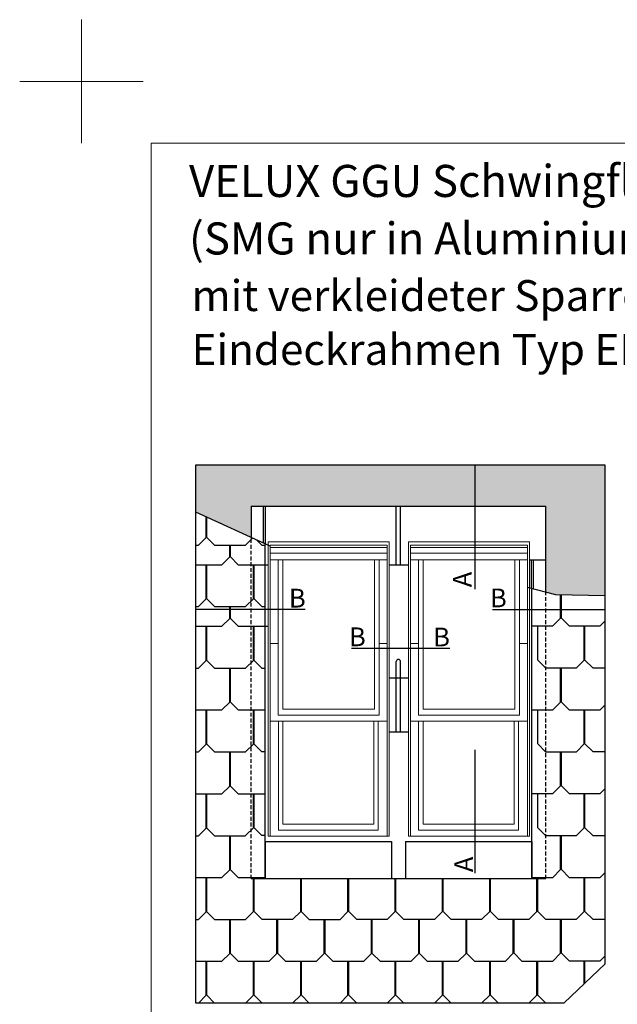
# Model space of a CAD drawing. Units: millimetres. Extents: x -18496 to -13911, y -3294 to -124.
# Drawn here: x -18496 to -17528, y -1719 to -124 of the extents above; entities that cross this region are included whole.
import ezdxf

# ---------------------------------------------------------------- set-up
doc = ezdxf.new("R2010")
doc.units = ezdxf.units.MM
doc.header["$LTSCALE"] = 50
doc.header["$MEASUREMENT"] = 0
doc.linetypes.add('DASHED', pattern=[0.75, 0.5, -0.25])
doc.linetypes.add('HIDDEN', pattern=[0.375, 0.25, -0.125])
doc.layers.get('DEFPOINTS').update_dxf_attribs({"color": 3, "linetype": 'CONTINUOUS'})
for name, color, linetype in [('VELUX-INFO', 7, 'CONTINUOUS'), ('VELUX_FLASHING', 4, 'CONTINUOUS'), ('VELUX_INFO', 1, 'CONTINUOUS'), ('VELUX_ROOFINGMATERIAL', 3, 'CONTINUOUS'), ('VELUX_UNDERROOF', 3, 'DASHED')]:
    doc.layers.add(name, color=color, linetype=linetype)
doc.layers.add('VELUX_FRAME', color=7, linetype='CONTINUOUS', lineweight=18)
doc.layers.add('VELUX_ROOFWINDOW', color=2, linetype='CONTINUOUS', lineweight=18)
doc.styles.add('Verdana', font='verdana.ttf')

msp = doc.modelspace()

# ---------------------------------------------------------------- hatches: boundary and pattern name
at = {"layer": 'VELUX_UNDERROOF'}
h = msp.add_hatch(dxfattribs=at)
h.set_pattern_fill('AR-SAND', color=0, scale=8, style=0)
h.set_pattern_definition([(37.5, (-6912.618, -3217.95), (-0.503947, 15.41459), [0, -12.16, 0, -13.6, 0, -13]), (7.5, (-6912.618, -3217.95), (14.158214, 22.57717), [0, -6.56, 0, -10.96, 0, -4.2]), (327.5, (-6922.458, -3217.95), (24.913135, 0.045272), [0, -4, 0, -14.4, 0, -18.8]), (317.5, (-6922.458, -3217.95), (24.049013, 7.021405), [0, -2, 0, -9.44, 0, -10.8])])
h.paths.add_polyline_path([(-17547.7, -845.6), (-17747.3, -845.6), (-17747.3, -912.2), (-17643.8, -912.2), (-17643.8, -1051.3), (-17628, -1055.3), (-17547.7, -1056.9)])
edge = h.paths.add_edge_path()
edge.add_line((-17747.3, -845.6), (-18212, -845.6))
edge.add_line((-18212, -845.6), (-18211.1, -921.6))
edge.add_arc((-17129.8, 1372.7), 2536.3, 244.7657, 245.8871)
edge.add_line((-18166, -942.3), (-18121.1, -962.9))
edge.add_line((-18121.1, -962.9), (-18121.1, -912.2))
edge.add_line((-18121.1, -912.2), (-17747.3, -912.2))
edge.add_line((-17747.3, -912.2), (-17747.3, -845.6))

# ---------------------------------------------------------------- linework, layer by layer
at = {"layer": 'DEFPOINTS', "color": 85, "lineweight": 13}
for p, q in [((-18396.1, -323.9), (-18396.1, -123.9)), ((-18496.1, -223.9), (-18296.1, -223.9)), ((-18496.1, -223.9), (-18396.1, -223.9))]:
    msp.add_line(p, q, dxfattribs=at)
at = {"layer": 'VELUX-INFO', "color": 1}
for p, q in [((-17758.2, -1046.9), (-17758.2, -845.6)), ((-18033.4, -1079.4), (-18211.1, -1079.4)), ((-17730.2, -1079.4), (-17547.7, -1079.4)), ((-17958.6, -1142.4), (-17799.5, -1142.4)), ((-17758.2, -1506.8), (-17758.2, -1307.2))]:
    msp.add_line(p, q, dxfattribs=at)
at = {"layer": 'VELUX_FLASHING', "color": 0, "linetype": 'HIDDEN', "ltscale": 0.5}
for p, q in [((-18121.3, -1515.6), (-18121.1, -962.9)), ((-17643.8, -1515.6), (-17643.8, -1051.3))]:
    msp.add_line(p, q, dxfattribs=at)
at = {"layer": 'VELUX_FLASHING', "color": 0}
for p, q in [((-18098.6, -1455.6), (-18098.6, -1515.6)), ((-17893.8, -1455.6), (-17893.8, -1515.6)), ((-17871.3, -1455.6), (-17871.3, -1515.6)), ((-17666.4, -1455.6), (-17666.4, -1515.6))]:
    msp.add_line(p, q, dxfattribs=at)
at = {"layer": 'VELUX_FLASHING', "color": 0, "ltscale": 0.5}
for p, q in [((-18098.6, -1455.6), (-17893.8, -1455.6)), ((-17871.3, -1455.6), (-17666.4, -1455.6)), ((-18098.6, -1515.6), (-17893.8, -1515.6)), ((-17871.3, -1515.6), (-17666.4, -1515.6))]:
    msp.add_line(p, q, dxfattribs=at)
at = {"layer": 'VELUX_FRAME', "lineweight": 13}
msp.add_lwpolyline([(-18283.3, -3083.2), (-14296.1, -3083.2), (-14296.1, -323.9), (-18283.3, -323.9)], close=True, dxfattribs=at)
at = {"layer": 'VELUX_INFO', "color": 0, "linetype": 'ByBlock'}
msp.add_lwpolyline([(-17547.7, -845.6), (-18211.1, -845.6), (-18211.1, -1717.1), (-17614.1, -1717.1), (-17547.7, -1653.8), (-17547.7, -845.6)], dxfattribs=at)
at = {"layer": 'VELUX_ROOFINGMATERIAL', "color": 0, "ltscale": 0.5}
for p, q in [((-18211.1, -921.6), (-18091.1, -976.7)), ((-18121.1, -912.2), (-17643.8, -912.2)), ((-18121.1, -912.2), (-18121.1, -965.4)), ((-18101.3, -972), (-18101.3, -912.2)), ((-18098, -973.5), (-18098, -912.2)), ((-17886.1, -1007.2), (-17886.1, -912.2)), ((-17879, -1007.2), (-17879, -912.2)), ((-17643.8, -1051.3), (-17643.8, -912.2)), ((-18194.1, -962.8), (-18194.1, -929.4)), ((-18192.8, -962.8), (-18192.8, -930)), ((-18206.6, -975.4), (-18194.1, -962.8)), ((-18180.3, -975.3), (-18192.8, -962.8)), ((-18130.1, -975.3), (-18118.8, -964)), ((-18103.7, -975.3), (-18111.7, -967.3)), ((-18211.1, -975.4), (-18206.6, -975.4)), ((-18180.3, -975.3), (-18130.1, -975.3)), ((-18155.8, -994.5), (-18155.8, -975.3)), ((-18154.6, -994.5), (-18154.6, -975.3)), ((-18103.7, -975.3), (-18098.6, -975.3)), ((-18098.6, -1515.6), (-18098.6, -974.1)), ((-18168.4, -1007.1), (-18155.8, -994.5)), ((-18142, -1007.1), (-18154.6, -994.5)), ((-17643.8, -999.8), (-17670.2, -999.8)), ((-17666.8, -1045.5), (-17666.8, -999.8)), ((-17663.5, -1046.3), (-17663.5, -999.8)), ((-18211.1, -1007.1), (-18168.4, -1007.1)), ((-18194.1, -1062.5), (-18194.1, -1007.1)), ((-18192.8, -1062.5), (-18192.8, -1007.1)), ((-18142, -1007.1), (-18093, -1007.1)), ((-18117.5, -1062.4), (-18117.5, -1007.1)), ((-18116.2, -1062.4), (-18116.2, -1007.1)), ((-17897.6, -1007.2), (-17866.2, -1007.2)), ((-17674, -1043.6), (-17628, -1055.3)), ((-17666.4, -1515.6), (-17666.4, -1045.5)), ((-18206.6, -1075), (-18194.1, -1062.5)), ((-18180.3, -1074.9), (-18192.8, -1062.5)), ((-18130.1, -1074.9), (-18117.5, -1062.4)), ((-18103.7, -1074.9), (-18116.2, -1062.4)), ((-17628, -1055.3), (-17547.7, -1056.9)), ((-17619.9, -1093.6), (-17619.9, -1055.6)), ((-17619.9, -1093.6), (-17619.9, -1055.6)), ((-17618.6, -1093.6), (-17618.6, -1055.7)), ((-18211.1, -1075), (-18206.6, -1075)), ((-18180.3, -1074.9), (-18130.1, -1074.9)), ((-18155.8, -1094.2), (-18155.8, -1074.9)), ((-18154.6, -1094.2), (-18154.6, -1074.9)), ((-18103.7, -1074.9), (-18098.6, -1074.9)), ((-18168.4, -1106.8), (-18155.8, -1094.2)), ((-18142, -1106.7), (-18154.6, -1094.2)), ((-17632.4, -1106.1), (-17619.9, -1093.6)), ((-17606.1, -1106.1), (-17618.6, -1093.6)), ((-17555.9, -1106.1), (-17547.7, -1097.9)), ((-18211.1, -1106.8), (-18168.4, -1106.8)), ((-18194.1, -1162.1), (-18194.1, -1106.8)), ((-18192.8, -1162.1), (-18192.8, -1106.8)), ((-18142, -1106.7), (-18093, -1106.7)), ((-18117.5, -1162), (-18117.5, -1106.8)), ((-18116.2, -1162), (-18116.2, -1106.8)), ((-17666.4, -1106.1), (-17632.4, -1106.1)), ((-17656.8, -1161.7), (-17656.8, -1106.4)), ((-17606.1, -1106.1), (-17555.9, -1106.1)), ((-17581.5, -1161.6), (-17581.5, -1106.5)), ((-17581.5, -1161.6), (-17581.5, -1110.7)), ((-17580.3, -1161.6), (-17580.3, -1106.3)), ((-18206.6, -1174.7), (-18194.1, -1162.1)), ((-18180.3, -1174.6), (-18192.8, -1162.1)), ((-18130.1, -1174.6), (-18117.5, -1162)), ((-18103.7, -1174.6), (-18116.2, -1162)), ((-17886.1, -1277.6), (-17886.1, -1164)), ((-17879, -1277.6), (-17879, -1164)), ((-17644.4, -1174.2), (-17656.8, -1161.7)), ((-17594.1, -1174.2), (-17581.5, -1161.6)), ((-17567.8, -1174.1), (-17580.3, -1161.6)), ((-18211.1, -1174.7), (-18206.6, -1174.7)), ((-18180.3, -1174.6), (-18130.1, -1174.6)), ((-18155.8, -1229.9), (-18155.8, -1174.6)), ((-18154.6, -1229.9), (-18154.6, -1174.6)), ((-18103.7, -1174.6), (-18098.6, -1174.6)), ((-17644.4, -1174.2), (-17594.1, -1174.2)), ((-17619.9, -1229.6), (-17619.9, -1174.4)), ((-17619.9, -1229.6), (-17619.9, -1178.6)), ((-17618.6, -1229.6), (-17618.6, -1174.2)), ((-17567.8, -1174.1), (-17547.7, -1174.1)), ((-17886.1, -1190.7), (-17897.6, -1190.7)), ((-17866.2, -1190.7), (-17886.1, -1190.7)), ((-18211.1, -1242.3), (-18168.4, -1242.3)), ((-18194.1, -1297.8), (-18194.1, -1242.4)), ((-18192.8, -1297.8), (-18192.8, -1242.4)), ((-18168.4, -1242.4), (-18155.8, -1229.9)), ((-18142, -1242.4), (-18154.6, -1229.9)), ((-18142, -1242.4), (-18098.6, -1242.4)), ((-18117.5, -1297.7), (-18117.5, -1242.4)), ((-18116.2, -1297.7), (-18116.2, -1242.4)), ((-17666.4, -1242.1), (-17632.4, -1242.1)), ((-17656.8, -1297.5), (-17656.8, -1242.1)), ((-17632.4, -1242.1), (-17619.9, -1229.6)), ((-17606.1, -1242.1), (-17618.6, -1229.6)), ((-17606.1, -1242.1), (-17555.9, -1242.1)), ((-17581.5, -1297.4), (-17581.5, -1242.3)), ((-17580.3, -1297.4), (-17580.3, -1242.1)), ((-17555.9, -1242.1), (-17547.7, -1233.9)), ((-17581.5, -1297.4), (-17581.5, -1246.5)), ((-17897.6, -1277.6), (-17866.2, -1277.6)), ((-18206.6, -1310.4), (-18194.1, -1297.8)), ((-18180.3, -1310.3), (-18192.8, -1297.8)), ((-18130.1, -1310.3), (-18117.5, -1297.7)), ((-18104.4, -1309.6), (-18116.2, -1297.7)), ((-17644.4, -1310), (-17656.8, -1297.5)), ((-17594.1, -1310), (-17581.5, -1297.4)), ((-17567.8, -1309.9), (-17580.3, -1297.4)), ((-18211.1, -1310.4), (-18206.6, -1310.4)), ((-18180.3, -1310.3), (-18130.1, -1310.3)), ((-18155.8, -1365.6), (-18155.8, -1310.3)), ((-18154.6, -1365.6), (-18154.6, -1310.3)), ((-18104.4, -1309.6), (-18099.4, -1309.6)), ((-17644.4, -1310), (-17594.1, -1310)), ((-17619.9, -1365.3), (-17619.9, -1310.2)), ((-17619.9, -1365.3), (-17619.9, -1314.4)), ((-17618.6, -1365.3), (-17618.6, -1310)), ((-17567.8, -1309.9), (-17547.7, -1309.9)), ((-18168.4, -1378.1), (-18155.8, -1365.6)), ((-18142, -1378.1), (-18154.6, -1365.6)), ((-17632.4, -1377.9), (-17619.9, -1365.3)), ((-17606.1, -1377.8), (-17618.6, -1365.3)), ((-17555.9, -1377.8), (-17547.7, -1369.7)), ((-18211.1, -1378.1), (-18168.4, -1378.1)), ((-18194.1, -1433.9), (-18194.1, -1378.5)), ((-18192.8, -1433.9), (-18192.8, -1378.5)), ((-18142, -1378.1), (-18098.6, -1378.1)), ((-18117.5, -1433.4), (-18117.5, -1378.1)), ((-18116.2, -1433.4), (-18116.2, -1378.1)), ((-17666.4, -1377.9), (-17632.4, -1377.9)), ((-17656.8, -1433.3), (-17656.8, -1377.9)), ((-17606.1, -1377.8), (-17555.9, -1377.8)), ((-17581.5, -1433.2), (-17581.5, -1378.1)), ((-17581.5, -1433.2), (-17581.5, -1382.3)), ((-17580.3, -1433.2), (-17580.3, -1377.8)), ((-18206.6, -1446.5), (-18194.1, -1433.9)), ((-18180.3, -1446.4), (-18192.8, -1433.9)), ((-18130.1, -1446), (-18117.5, -1433.4)), ((-18104.4, -1445.3), (-18116.2, -1433.4)), ((-17644.4, -1445.8), (-17656.8, -1433.3)), ((-17594.1, -1445.8), (-17581.5, -1433.2)), ((-17567.8, -1445.7), (-17580.3, -1433.2)), ((-18211.1, -1446.5), (-18206.6, -1446.5)), ((-18180.3, -1446.4), (-18130.1, -1446.4)), ((-18155.8, -1501.3), (-18155.8, -1446)), ((-18154.6, -1501.3), (-18154.6, -1446)), ((-18104.4, -1445.3), (-18099.4, -1445.3)), ((-17644.4, -1445.8), (-17594.1, -1445.8)), ((-17619.9, -1501.1), (-17619.9, -1446)), ((-17619.9, -1501.1), (-17619.9, -1450.2)), ((-17618.6, -1501.1), (-17618.6, -1445.8)), ((-17567.8, -1445.7), (-17547.7, -1445.7)), ((-18211.1, -1513.8), (-18168.4, -1513.8)), ((-18194.1, -1569.2), (-18194.1, -1513.8)), ((-18192.8, -1569.2), (-18192.8, -1513.8)), ((-18168.4, -1513.8), (-18155.8, -1501.3)), ((-18142, -1513.8), (-18154.6, -1501.3)), ((-18142, -1513.8), (-18098.6, -1513.8)), ((-17666.4, -1513.7), (-17632.4, -1513.7)), ((-17632.4, -1513.7), (-17619.9, -1501.1)), ((-17606.1, -1513.6), (-17618.6, -1501.1)), ((-17606.1, -1513.6), (-17555.9, -1513.6)), ((-17581.5, -1568.7), (-17581.5, -1513.6)), ((-17581.5, -1568.7), (-17581.5, -1513.6)), ((-17580.3, -1568.7), (-17580.3, -1513.6)), ((-17555.9, -1513.6), (-17547.7, -1505.5)), ((-18121.3, -1515.6), (-17643.8, -1515.6)), ((-18117.5, -1569.1), (-18117.5, -1515.6)), ((-18116.2, -1569.1), (-18116.2, -1515.6)), ((-18040.9, -1569), (-18040.9, -1515.6)), ((-18039.7, -1569), (-18039.7, -1515.6)), ((-17964.4, -1569.1), (-17964.4, -1515.6)), ((-17963.1, -1569.1), (-17963.1, -1515.6)), ((-17887.8, -1569), (-17887.8, -1515.6)), ((-17886.5, -1569), (-17886.5, -1515.6)), ((-17811.2, -1569), (-17811.2, -1515.6)), ((-17811.2, -1569), (-17811.2, -1518)), ((-17810, -1569), (-17810, -1515.6)), ((-17734.7, -1568.9), (-17734.7, -1515.6)), ((-17734.7, -1568.9), (-17734.7, -1518)), ((-17733.4, -1568.9), (-17733.4, -1515.6)), ((-17658.1, -1568.8), (-17658.1, -1515.6)), ((-17658.1, -1568.8), (-17658.1, -1517.9)), ((-17656.8, -1568.8), (-17656.8, -1515.6)), ((-18206.6, -1581.8), (-18194.1, -1569.2)), ((-18180.3, -1581.7), (-18192.8, -1569.2)), ((-18130.1, -1581.7), (-18117.5, -1569.1)), ((-18103.8, -1581.6), (-18116.2, -1569.1)), ((-18053.5, -1581.6), (-18040.9, -1569)), ((-18027.2, -1581.7), (-18039.7, -1569.2)), ((-17976.9, -1581.7), (-17964.4, -1569.1)), ((-17950.6, -1581.6), (-17963.1, -1569.1)), ((-17900.4, -1581.6), (-17887.8, -1569)), ((-17874.1, -1581.5), (-17886.5, -1569)), ((-17823.8, -1581.5), (-17811.2, -1569)), ((-17797.5, -1581.5), (-17810, -1569)), ((-17747.2, -1581.5), (-17734.7, -1568.9)), ((-17720.9, -1581.4), (-17733.4, -1568.9)), ((-17670.7, -1581.4), (-17658.1, -1568.8)), ((-17644.4, -1581.3), (-17656.8, -1568.8)), ((-17594.1, -1581.3), (-17581.5, -1568.7)), ((-17567.8, -1581.2), (-17580.3, -1568.7)), ((-18211.1, -1581.8), (-18206.6, -1581.8)), ((-18180.3, -1581.7), (-18130.1, -1581.7)), ((-18155.8, -1637), (-18155.8, -1581.7)), ((-18154.6, -1637), (-18154.6, -1581.7)), ((-18103.8, -1581.6), (-18053.5, -1581.6)), ((-18079.3, -1637), (-18079.3, -1581.6)), ((-18078, -1637), (-18078, -1581.6)), ((-18027.2, -1581.7), (-17976.9, -1581.7)), ((-18002.7, -1637), (-18002.7, -1581.7)), ((-18001.4, -1637), (-18001.4, -1581.7)), ((-17950.6, -1581.6), (-17900.4, -1581.6)), ((-17926.1, -1637), (-17926.1, -1581.6)), ((-17924.9, -1637), (-17924.9, -1581.6)), ((-17874.1, -1581.5), (-17823.8, -1581.5)), ((-17849.6, -1636.9), (-17849.6, -1581.5)), ((-17849.6, -1636.9), (-17849.6, -1581.5)), ((-17848.3, -1636.9), (-17848.3, -1581.5)), ((-17797.5, -1581.5), (-17747.2, -1581.5)), ((-17773, -1636.8), (-17773, -1581.5)), ((-17773, -1636.8), (-17773, -1581.5)), ((-17771.7, -1636.8), (-17771.7, -1581.5)), ((-17720.9, -1581.4), (-17670.7, -1581.4)), ((-17696.4, -1636.7), (-17696.4, -1581.4)), ((-17696.4, -1636.7), (-17696.4, -1581.4)), ((-17695.2, -1636.7), (-17695.2, -1581.4)), ((-17644.4, -1581.3), (-17594.1, -1581.3)), ((-17619.9, -1636.7), (-17619.9, -1581.5)), ((-17619.9, -1636.7), (-17619.9, -1581.5)), ((-17618.6, -1636.7), (-17618.6, -1581.5)), ((-17567.8, -1581.2), (-17547.7, -1581.2)), ((-18168.4, -1649.6), (-18155.8, -1637)), ((-18142.1, -1649.5), (-18154.6, -1637)), ((-18091.8, -1649.5), (-18079.3, -1637)), ((-18065.5, -1649.6), (-18078, -1637.1)), ((-18015.3, -1649.6), (-18002.7, -1637)), ((-17988.9, -1649.5), (-18001.4, -1637)), ((-17938.7, -1649.5), (-17926.1, -1637)), ((-17912.4, -1649.5), (-17924.9, -1637)), ((-17862.1, -1649.5), (-17849.6, -1636.9)), ((-17835.8, -1649.4), (-17848.3, -1636.9)), ((-17785.6, -1649.4), (-17773, -1636.8)), ((-17759.2, -1649.3), (-17771.7, -1636.8)), ((-17709, -1649.3), (-17696.4, -1636.7)), ((-17682.7, -1649.2), (-17695.2, -1636.7)), ((-17632.4, -1649.2), (-17619.9, -1636.7)), ((-17606.1, -1649.1), (-17618.6, -1636.7)), ((-17555.9, -1649.1), (-17547.7, -1641)), ((-18211.1, -1649.6), (-18168.4, -1649.6)), ((-18194.1, -1704.7), (-18194.1, -1649.4)), ((-18192.8, -1704.7), (-18192.8, -1649.4)), ((-18142.1, -1649.5), (-18091.8, -1649.5)), ((-18117.5, -1704.7), (-18117.5, -1651.1)), ((-18116.2, -1704.7), (-18116.2, -1651.1)), ((-18065.5, -1649.6), (-18015.3, -1649.6)), ((-18040.9, -1704.6), (-18040.9, -1651.1)), ((-18039.7, -1704.6), (-18039.7, -1651.1)), ((-17988.9, -1649.5), (-17938.7, -1649.5)), ((-17964.4, -1704.7), (-17964.4, -1651.1)), ((-17963.1, -1704.7), (-17963.1, -1651.1)), ((-17912.4, -1649.5), (-17862.1, -1649.5)), ((-17887.8, -1704.6), (-17887.8, -1651.1)), ((-17886.5, -1704.6), (-17886.5, -1651.1)), ((-17835.8, -1649.4), (-17785.6, -1649.4)), ((-17811.2, -1704.5), (-17811.2, -1651.1)), ((-17811.2, -1704.5), (-17811.2, -1653.6)), ((-17810, -1704.5), (-17810, -1651.1)), ((-17759.2, -1649.3), (-17709, -1649.3)), ((-17734.7, -1704.4), (-17734.7, -1651.1)), ((-17734.7, -1704.4), (-17734.7, -1653.5)), ((-17733.4, -1704.4), (-17733.4, -1651.1)), ((-17682.7, -1649.2), (-17632.4, -1649.2)), ((-17658.1, -1704.4), (-17658.1, -1651.1)), ((-17658.1, -1704.4), (-17658.1, -1653.4)), ((-17656.8, -1704.4), (-17656.8, -1651.1)), ((-17606.1, -1649.1), (-17555.9, -1649.1)), ((-17581.5, -1686.1), (-17581.5, -1649.1)), ((-17581.5, -1686.1), (-17581.5, -1649.1)), ((-17580.3, -1684.9), (-17580.3, -1649.1)), ((-18206.6, -1717.3), (-18194.1, -1704.7)), ((-18180.3, -1717.2), (-18192.8, -1704.7)), ((-18130.1, -1717.2), (-18117.5, -1704.7)), ((-18103.8, -1717.1), (-18116.2, -1704.7)), ((-18053.5, -1717.1), (-18040.9, -1704.6)), ((-18027.2, -1717.2), (-18039.7, -1704.7)), ((-17976.9, -1717.2), (-17964.4, -1704.7)), ((-17950.6, -1717.1), (-17963.1, -1704.7)), ((-17900.4, -1717.1), (-17887.8, -1704.6)), ((-17874.1, -1717.1), (-17886.5, -1704.6)), ((-17823.8, -1717.1), (-17811.2, -1704.5)), ((-17797.5, -1717), (-17810, -1704.5)), ((-17747.2, -1717), (-17734.7, -1704.4)), ((-17720.9, -1716.9), (-17733.4, -1704.4)), ((-17670.7, -1716.9), (-17658.1, -1704.4)), ((-17644.4, -1716.8), (-17656.8, -1704.4))]:
    msp.add_line(p, q, dxfattribs=at)
for centre, radius, start, end in [((-18218.4, -1056.5), 125.6, 65.3264, 67.4635), ((-17882.5, -1164), 3.52, 0, 180)]:
    msp.add_arc(centre, radius, start, end, dxfattribs=at)
at = {"layer": 'VELUX_ROOFWINDOW', "color": 0}
for p, q in [((-17897.6, -970.1), (-18093.6, -970.1)), ((-18093.6, -1447.1), (-18093.6, -970.1)), ((-17897.6, -1447.1), (-17897.6, -970.1)), ((-17670.2, -970.1), (-17866.2, -970.1)), ((-17866.2, -1447.1), (-17866.2, -970.1)), ((-17670.2, -1447.1), (-17670.2, -970.1)), ((-17901, -975.3), (-18090.2, -975.3)), ((-18090.2, -1447.1), (-18090.2, -975.3)), ((-17901, -979), (-18090.2, -979)), ((-17901, -988.3), (-18090.2, -988.3)), ((-17901, -1447.1), (-17901, -975.3)), ((-17673.7, -975.3), (-17862.8, -975.3)), ((-17862.8, -1447.1), (-17862.8, -975.3)), ((-17673.7, -979), (-17862.8, -979)), ((-17673.7, -988.3), (-17862.8, -988.3)), ((-17673.7, -1447.1), (-17673.7, -975.3)), ((-17901, -999.1), (-18090.2, -999.1)), ((-18077.2, -1250.9), (-18077.2, -999.1)), ((-18069.8, -1241.1), (-18069.8, -999.1)), ((-17921.4, -1241.1), (-17921.4, -999.1)), ((-17914, -1250.9), (-17914, -999.1)), ((-17673.7, -999.1), (-17862.8, -999.1)), ((-17849.8, -1250.9), (-17849.8, -999.1)), ((-17842.4, -1241.1), (-17842.4, -999.1)), ((-17694, -1241.1), (-17694, -999.1)), ((-17686.6, -1250.9), (-17686.6, -999.1)), ((-18090.2, -1134.8), (-18077.2, -1134.8)), ((-17901, -1134.8), (-17914, -1134.8)), ((-17862.8, -1134.8), (-17849.8, -1134.8)), ((-17673.7, -1134.8), (-17686.6, -1134.8)), ((-18069.8, -1241.1), (-17921.4, -1241.1)), ((-17842.4, -1241.1), (-17694, -1241.1)), ((-18077.2, -1250.9), (-17914, -1250.9)), ((-17849.8, -1250.9), (-17686.6, -1250.9)), ((-18090.2, -1260.7), (-17901, -1260.7)), ((-18077.1, -1437.4), (-18077.1, -1260.7)), ((-18069.8, -1427.6), (-18069.8, -1260.7)), ((-17922.6, -1427.6), (-17922.6, -1260.7)), ((-17915.3, -1437.4), (-17915.3, -1260.7)), ((-17862.8, -1260.7), (-17673.7, -1260.7)), ((-17849.8, -1437.4), (-17849.8, -1260.7)), ((-17842.4, -1427.6), (-17842.4, -1260.7)), ((-17695.3, -1427.6), (-17695.3, -1260.7)), ((-17687.9, -1437.4), (-17687.9, -1260.7)), ((-18069.8, -1427.6), (-17922.6, -1427.6)), ((-17842.4, -1427.6), (-17695.3, -1427.6)), ((-18093.4, -1447.1), (-17897.6, -1447.1)), ((-18077.1, -1437.4), (-17915.3, -1437.4)), ((-17866, -1447.1), (-17670.2, -1447.1)), ((-17849.8, -1437.4), (-17687.9, -1437.4))]:
    msp.add_line(p, q, dxfattribs=at)

# ---------------------------------------------------------------- texts
at = {"layer": 'VELUX_FRAME', "color": 1, "style": 'Verdana'}
for p in [(-17763.7, -1043.6), (-17761.5, -1505.2)]:
    msp.add_text('A', height=30.4, rotation=90, dxfattribs=at).set_placement(p)
for p in [(-18060, -1076.4), (-17734.3, -1076.1), (-17962.7, -1139.1), (-17826.3, -1139.4)]:
    msp.add_text('B', height=30.4, dxfattribs=at).set_placement(p)
at = {"layer": 'VELUX_FRAME', "attachment_point": 1, "line_spacing_factor": 1.04603, "style": 'Verdana'}
for s, insert, char_height in [('{\\H0.8x;VELUX GGU Schwingflügelfenster mit GIU Zusatzelement PU mit Aussenrollladen SMG} ', (-18221.8, -359.2), 65), ('{\\H0.8x;(SMG nur in Aluminium und Titanzink-Ausführung erhältlich)} ', (-18221.8, -452.4), 65), ('{\\H0.5824x;mit verkleideter Sparren-Dachkonstruktion (Standard Einbau)\\PEindeckrahmen Typ EKL/ETL, Innenverkleidung Typ LSB/LLB und elektrischer Aussenrollladen SMG}', (-18217.6, -545.9), 86.04)]:
    msp.add_mtext(s, dxfattribs=dict(at, insert=insert, char_height=char_height))

doc.saveas('drawing.dxf')
